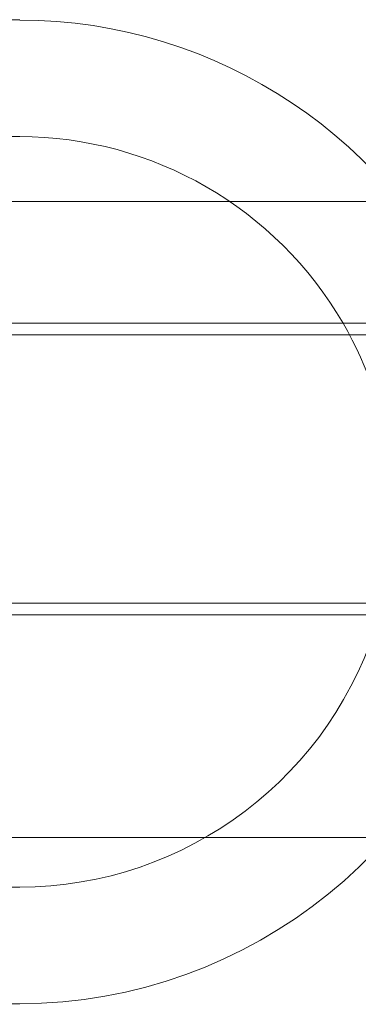
# Model space of a CAD drawing. Units: millimetres. Extents: x -100 to 3633, y -3750 to 3750.
# Drawn here: x 2467 to 2583, y -184 to 154 of the extents above; entities that cross this region are included whole.
import ezdxf

# ---------------------------------------------------------------- set-up
doc = ezdxf.new("R2010")
doc.units = ezdxf.units.MM

# ---------------------------------------------------------------- blocks, each defined once
blk = doc.blocks.new('A$C191C75B1')
at = {"color": 0, "linetype": 'Continuous', "lineweight": 0}
for p, q in [((2417.1, 154.18), (2467.14, 154.08)), ((2417.1, 114.18), (2467.06, 114.08)), ((2539.19, 91.8), (2294.21, 91.69)), ((2597.71, 91.82), (2539.19, 91.8)), ((3431.6, 50), (101.6, 50)), ((3436.6, 46), (101.6, 46)), ((101.6, -46), (3436.6, -46)), ((3431.6, -50), (101.6, -50)), ((2302.48, -126.51), (2530.74, -126.51)), ((2530.74, -126.51), (2593.25, -126.51)), ((2467.06, -143.51), (2367.06, -143.71)), ((2467.14, -183.51), (2367.14, -183.71))]:
    blk.add_line(p, q, dxfattribs=at)
for radius, start, end in [(168.79, 22.5448, 89.8786), (128.79, 30.1644, 89.8786), (128.79, 344.0993, 30.1644), (128.79, 270.1219, 344.0993), (168.79, 270.121, 347.9336)]:
    blk.add_arc((2466.79, -14.72), radius, start, end, dxfattribs=at)

msp = doc.modelspace()

# ---------------------------------------------------------------- block references
msp.add_blockref('A$C191C75B1', (0, 0))

doc.saveas('drawing.dxf')
